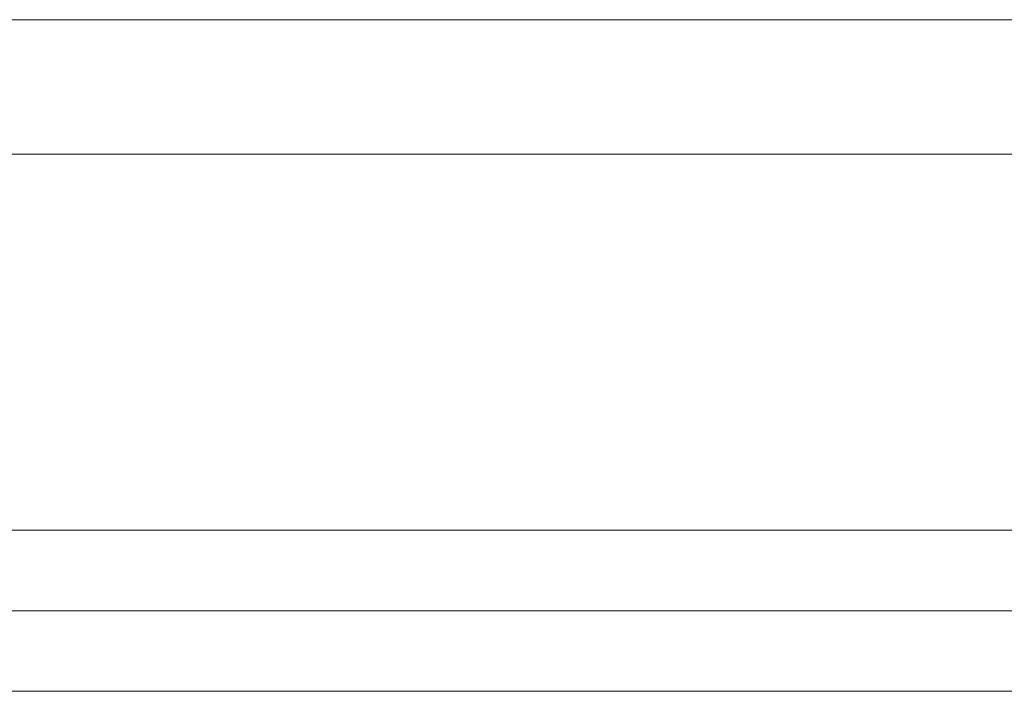
# Model space of a CAD drawing. Units: millimetres. Extents: x 724 to 19649, y -6606 to 4119.
# Drawn here: x 2844 to 2881, y -1684 to -1659 of the extents above; entities that cross this region are included whole.
import ezdxf

# ---------------------------------------------------------------- set-up
doc = ezdxf.new("R2010")
doc.units = ezdxf.units.MM
doc.header["$MEASUREMENT"] = 0
for name, color, linetype, lineweight in [('common_[ID]_10_[Material]_Unchanged_[Source]_Cell - Level 25', 7, 'Continuous', 0), ('Level 8', 18, 'Continuous', 0), ('panels2_[ID]_14_[Material]_Unchanged_[Source]_SueLohman - Level 25', 7, 'Continuous', 0)]:
    doc.layers.add(name, color=color, linetype=linetype, lineweight=lineweight)

# ---------------------------------------------------------------- blocks, each defined once
blk = doc.blocks.new('From Smart Solid_2588')
at = {"layer": 'common_[ID]_10_[Material]_Unchanged_[Source]_Cell - Level 25', "color": 7, "linetype": 'Continuous', "lineweight": 13}
for p, q in [((-435, 2.5), (435, 2.5)), ((-435, -2.5), (435, -2.5))]:
    blk.add_line(p, q, dxfattribs=at)
blk = doc.blocks.new('From Smart Solid_2591')
at = {"layer": 'common_[ID]_10_[Material]_Unchanged_[Source]_Cell - Level 25', "color": 7, "linetype": 'Continuous', "lineweight": 13}
for p, q in [((-435, 0), (435, 0)), ((435, 0), (-435, 0))]:
    blk.add_line(p, q, dxfattribs=at)
blk = doc.blocks.new('From Smart Solid_2598')
at = {"layer": 'common_[ID]_10_[Material]_Unchanged_[Source]_Cell - Level 25', "color": 7, "linetype": 'Continuous', "lineweight": 13}
blk.add_line((-435, 15), (435, 15), dxfattribs=at)
blk = doc.blocks.new('common')
at = {"layer": 'common_[ID]_10_[Material]_Unchanged_[Source]_Cell - Level 25', "color": 7, "linetype": 'Continuous', "lineweight": 13}
for name, p in [('From Smart Solid_2588', (3198.0355, -1661.1015)), ('From Smart Solid_2591', (3198.0355, -1658.6015)), ('From Smart Solid_2598', (3198.0355, -1678.6015))]:
    blk.add_blockref(name, p, dxfattribs=at)
blk = doc.blocks.new('From Smart Solid_4428')
at = {"layer": 'panels2_[ID]_14_[Material]_Unchanged_[Source]_SueLohman - Level 25', "color": 40, "linetype": 'Continuous', "lineweight": 13}
for p, q in [((28.063, -27), (-108.428, -27)), ((-108.428, -27), (32.343, -27)), ((-111.428, -30), (32.343, -30)), ((28.063, -30), (-111.428, -30)), ((28.063, -33), (-108.428, -33)), ((-108.428, -33), (32.343, -33))]:
    blk.add_line(p, q, dxfattribs=at)
blk = doc.blocks.new('panels2_1')
at = {"layer": 'panels2_[ID]_14_[Material]_Unchanged_[Source]_SueLohman - Level 25', "color": 40, "linetype": 'Continuous', "lineweight": 13}
blk.add_blockref('From Smart Solid_4428', (2877.464, -1650.6015), dxfattribs=at)

msp = doc.modelspace()

# ---------------------------------------------------------------- block references
at = {"layer": 'Level 8', "color": 7, "linetype": 'Continuous', "lineweight": 0}
for name in ['panels2_1', 'common']:
    msp.add_blockref(name, (0, 0), dxfattribs=at)

doc.saveas('drawing.dxf')
